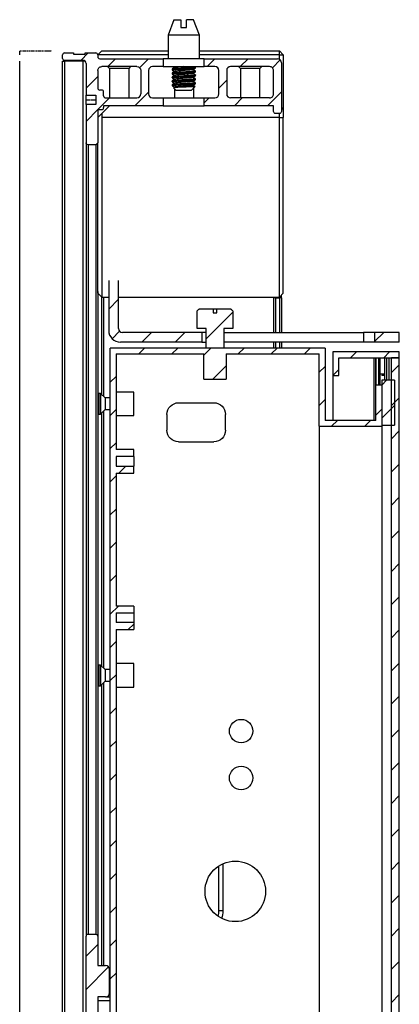
# Model space of a CAD drawing. Units: millimetres. Extents: x -2782 to 5853, y -18216 to -15058.
# Drawn here: x -2476 to -2379, y -17384 to -17132 of the extents above; entities that cross this region are included whole.
import ezdxf

# ---------------------------------------------------------------- set-up
doc = ezdxf.new("R2010")
doc.units = ezdxf.units.MM
doc.linetypes.add('CENTER', pattern=[0.6, 0.375, -0.075, 0.075, -0.075])
doc.linetypes.add('DIVIDE', pattern=[31.75, 12.7, -6.35, 0, -6.35, 0, -6.35])
doc.layers.get('0').update_dxf_attribs({"linetype": 'CONTINUOUS'})
for name, color, linetype, true_color in [('5', 7, 'CONTINUOUS', 0xffffff), ('6', 7, 'CONTINUOUS', 0xffffff), ('61', 7, 'CONTINUOUS', 0xffffff)]:
    doc.layers.add(name, color=color, linetype=linetype, true_color=true_color)

msp = doc.modelspace()

# ---------------------------------------------------------------- linework, layer by layer
at = {"color": 0}
for p, q in [((-2460.071, -17142.527), (-2458.169, -17140.627)), ((-2453.183, -17144.127), (-2451.181, -17142.127)), ((-2444.997, -17144.43), (-2442.691, -17142.127)), ((-2427.714, -17144.127), (-2425.712, -17142.127)), ((-2419.225, -17144.127), (-2417.223, -17142.127)), ((-2411.018, -17144.409), (-2409.017, -17142.41)), ((-2458.714, -17149.653), (-2455.714, -17146.656)), ((-2424.714, -17149.611), (-2422.714, -17147.613)), ((-2446.214, -17154.127), (-2442.714, -17150.631)), ((-2412.256, -17154.127), (-2408.714, -17150.589)), ((-2456.214, -17153.827), (-2458.714, -17153.827)), ((-2455.704, -17155.127), (-2452.701, -17152.127)), ((-2428.464, -17153.357), (-2427.233, -17152.127)), ((-2420.745, -17154.127), (-2418.743, -17152.127)), ((-2458.714, -17158.134), (-2455.714, -17155.137)), ((-2456.224, -17164.127), (-2455.714, -17163.618)), ((-2452.914, -17206.147), (-2450.414, -17203.65)), ((-2427.95, -17213.783), (-2421.131, -17206.971)), ((-2452.034, -17213.75), (-2450.119, -17211.836)), ((-2444.423, -17214.627), (-2441.921, -17212.127)), ((-2435.934, -17214.627), (-2433.431, -17212.127)), ((-2384.841, -17214.472), (-2382.494, -17212.127)), ((-2445.248, -17217.627), (-2443.746, -17216.127)), ((-2436.758, -17217.627), (-2435.257, -17216.127)), ((-2428.586, -17217.944), (-2426.767, -17216.127)), ((-2419.779, -17217.627), (-2418.278, -17216.127)), ((-2411.29, -17217.627), (-2409.788, -17216.127)), ((-2402.8, -17217.627), (-2401.299, -17216.127)), ((-2391.009, -17218.627), (-2389.508, -17217.127)), ((-2382.52, -17218.627), (-2381.018, -17217.127)), ((-2426.286, -17224.127), (-2422.841, -17220.686)), ((-2399.014, -17222.326), (-2397.514, -17220.827)), ((-2395.514, -17223.127), (-2394.014, -17221.629)), ((-2380.514, -17222.386), (-2378.514, -17220.388)), ((-2452.514, -17224.886), (-2451.014, -17223.387)), ((-2383.014, -17225.617), (-2381.773, -17224.377)), ((-2399.014, -17230.807), (-2397.514, -17229.308)), ((-2380.514, -17230.867), (-2378.514, -17228.869)), ((-2452.514, -17233.367), (-2451.014, -17231.868)), ((-2384.514, -17233.283), (-2383.014, -17231.785)), ((-2383.014, -17234.098), (-2379.714, -17230.801)), ((-2395.85, -17236.127), (-2394.349, -17234.627)), ((-2387.361, -17236.127), (-2385.859, -17234.627)), ((-2380.514, -17239.348), (-2378.514, -17237.35)), ((-2452.514, -17241.848), (-2451.014, -17240.349)), ((-2450.31, -17248.127), (-2448.558, -17246.377)), ((-2380.514, -17247.829), (-2378.514, -17245.831)), ((-2452.514, -17250.329), (-2451.014, -17248.83)), ((-2380.514, -17256.31), (-2378.514, -17254.312)), ((-2452.514, -17258.81), (-2451.014, -17257.311)), ((-2380.514, -17264.791), (-2378.514, -17262.793)), ((-2452.514, -17267.291), (-2451.014, -17265.793)), ((-2380.514, -17273.272), (-2378.514, -17271.274)), ((-2452.514, -17275.772), (-2451.014, -17274.274)), ((-2380.514, -17281.753), (-2378.514, -17279.755)), ((-2452.514, -17284.253), (-2450.386, -17282.127)), ((-2447.902, -17288.127), (-2446.514, -17286.74)), ((-2380.514, -17290.234), (-2378.514, -17288.236)), ((-2452.514, -17292.734), (-2451.014, -17291.236)), ((-2380.514, -17298.715), (-2378.514, -17296.717)), ((-2452.514, -17301.215), (-2451.014, -17299.717)), ((-2380.514, -17307.196), (-2378.514, -17305.198)), ((-2452.514, -17309.696), (-2451.014, -17308.198)), ((-2380.514, -17315.677), (-2378.514, -17313.679)), ((-2452.514, -17318.177), (-2451.014, -17316.679)), ((-2380.514, -17324.158), (-2378.514, -17322.16)), ((-2452.514, -17326.658), (-2451.014, -17325.16)), ((-2380.514, -17332.639), (-2378.514, -17330.641)), ((-2452.514, -17335.139), (-2451.014, -17333.641)), ((-2380.514, -17341.12), (-2378.514, -17339.122)), ((-2452.514, -17343.62), (-2451.014, -17342.122)), ((-2380.514, -17349.601), (-2378.514, -17347.603)), ((-2452.514, -17352.101), (-2451.014, -17350.603)), ((-2380.514, -17358.082), (-2378.514, -17356.084)), ((-2452.514, -17360.582), (-2451.014, -17359.084)), ((-2380.514, -17366.564), (-2378.514, -17364.566)), ((-2452.514, -17369.064), (-2451.014, -17367.565)), ((-2458.714, -17371.722), (-2455.714, -17368.725)), ((-2380.514, -17375.045), (-2378.514, -17373.047)), ((-2458.714, -17380.203), (-2452.967, -17374.462)), ((-2452.514, -17377.545), (-2451.014, -17376.046)), ((-2380.514, -17383.526), (-2378.514, -17381.528))]:
    msp.add_line(p, q, dxfattribs=at)
at = {"layer": '5', "color": 0}
for p, q in [((-2436.214, -17132.127), (-2437.714, -17136.127)), ((-2436.214, -17132.127), (-2434.464, -17132.127)), ((-2434.464, -17134.127), (-2432.964, -17134.127)), ((-2431.214, -17132.127), (-2432.964, -17132.127)), ((-2429.714, -17136.127), (-2431.214, -17132.127)), ((-2429.714, -17136.127), (-2437.714, -17136.127)), ((-2437.714, -17136.127), (-2437.714, -17142.127)), ((-2429.714, -17142.127), (-2429.714, -17136.127)), ((-2464.714, -17142.027), (-2464.714, -17141.127)), ((-2464.214, -17140.627), (-2461.964, -17140.627)), ((-2461.964, -17140.627), (-2461.964, -17140.927)), ((-2461.964, -17140.927), (-2458.964, -17140.927)), ((-2458.964, -17140.627), (-2456.214, -17140.627)), ((-2458.964, -17140.927), (-2458.964, -17140.627)), ((-2454.714, -17140.127), (-2455.714, -17141.127)), ((-2455.714, -17141.127), (-2455.714, -17141.627)), ((-2437.713, -17141.127), (-2455.714, -17141.127)), ((-2454.714, -17140.127), (-2437.713, -17140.127)), ((-2429.714, -17140.127), (-2409.214, -17140.127)), ((-2409.214, -17141.127), (-2429.714, -17141.127)), ((-2409.214, -17141.127), (-2409.214, -17140.127)), ((-2408.214, -17141.127), (-2409.214, -17140.127)), ((-2409.214, -17142.262), (-2409.214, -17141.127)), ((-2409.214, -17141.127), (-2408.214, -17141.127)), ((-2408.214, -17141.127), (-2408.214, -17155.127)), ((-2475.714, -17637.527), (-2475.714, -17142.727)), ((-2464.714, -17637.527), (-2464.714, -17142.727)), ((-2464.714, -17142.727), (-2464.214, -17142.727)), ((-2459.514, -17142.527), (-2464.214, -17142.527)), ((-2464.214, -17142.727), (-2464.214, -17637.527)), ((-2459.514, -17142.727), (-2464.214, -17142.727)), ((-2459.514, -17142.727), (-2459.514, -17637.527)), ((-2458.984, -17142.727), (-2459.514, -17142.727)), ((-2458.714, -17143.327), (-2458.714, -17151.427)), ((-2455.214, -17142.127), (-2438.964, -17142.127)), ((-2445.714, -17144.127), (-2454.714, -17144.127)), ((-2453.214, -17144.127), (-2452.714, -17144.627)), ((-2447.714, -17144.627), (-2447.214, -17144.127)), ((-2438.964, -17144.127), (-2441.714, -17144.127)), ((-2438.964, -17142.127), (-2438.964, -17144.127)), ((-2428.464, -17142.127), (-2438.964, -17142.127)), ((-2438.964, -17144.127), (-2428.464, -17144.127)), ((-2436.532, -17144.184), (-2436.228, -17144.488)), ((-2430.725, -17144.264), (-2430.589, -17144.127)), ((-2428.464, -17142.127), (-2409.714, -17142.127)), ((-2428.464, -17144.127), (-2428.464, -17142.127)), ((-2425.714, -17144.127), (-2428.464, -17144.127)), ((-2411.714, -17144.127), (-2421.714, -17144.127)), ((-2419.714, -17144.127), (-2419.214, -17144.627)), ((-2414.214, -17144.627), (-2413.714, -17144.127)), ((-2408.714, -17143.127), (-2408.714, -17155.627)), ((-2455.714, -17145.127), (-2455.714, -17149.627)), ((-2447.714, -17144.627), (-2452.714, -17144.627)), ((-2452.714, -17144.627), (-2452.714, -17152.128)), ((-2447.714, -17152.128), (-2447.714, -17144.627)), ((-2444.714, -17145.127), (-2444.714, -17151.127)), ((-2442.714, -17145.127), (-2442.714, -17151.127)), ((-2436.714, -17144.778), (-2436.714, -17144.977)), ((-2436.714, -17145.778), (-2436.714, -17145.977)), ((-2436.089, -17145.348), (-2436.089, -17145.408)), ((-2436.089, -17146.348), (-2436.089, -17146.408)), ((-2431.089, -17145.053), (-2431.089, -17144.702)), ((-2431.089, -17146.053), (-2431.089, -17145.702)), ((-2431.089, -17147.053), (-2431.089, -17146.702)), ((-2430.714, -17144.477), (-2430.714, -17144.278)), ((-2430.714, -17145.477), (-2430.714, -17145.278)), ((-2430.714, -17146.477), (-2430.714, -17146.278)), ((-2424.714, -17151.127), (-2424.714, -17145.127)), ((-2422.714, -17145.127), (-2422.714, -17151.127)), ((-2414.214, -17144.627), (-2419.214, -17144.627)), ((-2419.214, -17144.627), (-2419.214, -17152.128)), ((-2414.214, -17152.128), (-2414.214, -17144.627)), ((-2410.714, -17151.127), (-2410.714, -17145.127)), ((-2436.714, -17146.777), (-2436.714, -17146.977)), ((-2436.714, -17147.778), (-2436.714, -17147.977)), ((-2436.714, -17148.777), (-2436.714, -17148.977)), ((-2436.089, -17147.348), (-2436.089, -17147.408)), ((-2436.089, -17148.348), (-2436.089, -17148.408)), ((-2431.714, -17150.127), (-2430.809, -17149.223)), ((-2431.089, -17148.053), (-2431.089, -17147.702)), ((-2431.089, -17149.053), (-2431.089, -17148.703)), ((-2430.714, -17147.477), (-2430.714, -17147.278)), ((-2430.714, -17148.477), (-2430.714, -17148.278)), ((-2458.714, -17151.427), (-2456.214, -17151.427)), ((-2458.714, -17152.627), (-2458.714, -17151.427)), ((-2456.214, -17151.427), (-2456.214, -17153.827)), ((-2454.714, -17150.127), (-2455.214, -17150.127)), ((-2454.214, -17151.627), (-2454.214, -17150.627)), ((-2436.301, -17149.54), (-2435.714, -17150.127)), ((-2436.089, -17149.348), (-2436.089, -17149.408)), ((-2436.089, -17149.753), (-2436.089, -17152.128)), ((-2435.714, -17150.127), (-2431.714, -17150.127)), ((-2431.089, -17152.128), (-2431.089, -17149.503)), ((-2458.714, -17153.827), (-2458.714, -17152.627)), ((-2458.714, -17153.827), (-2458.714, -17163.627)), ((-2452.714, -17154.127), (-2454.702, -17156.116)), ((-2454.214, -17154.127), (-2454.214, -17154.627)), ((-2438.964, -17154.127), (-2454.214, -17154.127)), ((-2453.714, -17152.127), (-2445.714, -17152.127)), ((-2441.714, -17152.127), (-2438.964, -17152.127)), ((-2438.964, -17152.127), (-2438.964, -17154.127)), ((-2438.964, -17152.127), (-2433.714, -17152.127)), ((-2438.964, -17154.127), (-2428.464, -17154.127)), ((-2433.714, -17152.127), (-2428.464, -17152.127)), ((-2428.464, -17152.127), (-2425.714, -17152.127)), ((-2428.464, -17154.127), (-2428.464, -17152.127)), ((-2410.714, -17154.127), (-2428.464, -17154.127)), ((-2411.714, -17152.127), (-2421.714, -17152.127)), ((-2410.714, -17155.627), (-2410.714, -17154.127)), ((-2455.714, -17155.127), (-2455.714, -17163.627)), ((-2455.714, -17155.127), (-2454.714, -17155.127)), ((-2409.214, -17156.127), (-2410.214, -17156.127)), ((-2409.214, -17157.127), (-2409.214, -17156.127)), ((-2408.714, -17154.627), (-2408.214, -17155.127)), ((-2408.214, -17155.127), (-2408.214, -17157.127)), ((-2454.714, -17157.127), (-2454.714, -17203.127)), ((-2409.214, -17157.127), (-2454.714, -17157.127)), ((-2409.214, -17157.127), (-2408.214, -17157.127)), ((-2409.214, -17203.127), (-2409.214, -17157.127)), ((-2408.214, -17202.127), (-2408.214, -17157.127)), ((-2458.714, -17163.628), (-2458.714, -17366.627)), ((-2456.214, -17164.127), (-2458.214, -17164.127)), ((-2458.214, -17164.128), (-2458.214, -17366.13)), ((-2456.214, -17164.128), (-2456.214, -17366.13)), ((-2455.714, -17202.127), (-2455.714, -17163.628)), ((-2452.914, -17198.877), (-2452.914, -17211.627)), ((-2450.414, -17211.127), (-2450.414, -17198.877)), ((-2455.714, -17201.663), (-2455.714, -17366.632)), ((-2455.714, -17202.127), (-2454.714, -17203.127)), ((-2409.214, -17203.127), (-2408.214, -17202.127)), ((-2454.714, -17203.127), (-2452.913, -17203.127)), ((-2454.714, -17228.032), (-2454.714, -17203.133)), ((-2454.214, -17203.133), (-2454.214, -17228.533)), ((-2450.413, -17203.127), (-2409.214, -17203.127)), ((-2410.714, -17203.327), (-2410.714, -17212.13)), ((-2410.214, -17203.327), (-2410.714, -17203.327)), ((-2410.214, -17203.327), (-2410.214, -17212.13)), ((-2410.214, -17203.327), (-2409.214, -17203.327)), ((-2408.714, -17203.327), (-2409.214, -17203.327)), ((-2409.214, -17203.327), (-2409.214, -17212.13)), ((-2408.714, -17203.327), (-2408.714, -17202.627)), ((-2408.714, -17203.327), (-2408.714, -17212.13)), ((-2429.086, -17212.127), (-2449.414, -17212.127)), ((-2429.086, -17212.127), (-2429.086, -17214.627)), ((-2427.95, -17212.127), (-2429.086, -17212.127)), ((-2423.477, -17212.127), (-2387.714, -17212.127)), ((-2387.714, -17212.127), (-2387.714, -17214.627)), ((-2384.841, -17212.127), (-2387.714, -17212.127)), ((-2378.514, -17212.127), (-2384.841, -17212.127)), ((-2384.841, -17212.127), (-2384.841, -17214.627)), ((-2378.514, -17214.627), (-2378.514, -17212.127)), ((-2429.086, -17214.627), (-2449.914, -17214.627)), ((-2429.086, -17214.627), (-2427.95, -17214.627)), ((-2387.714, -17214.627), (-2423.477, -17214.627)), ((-2410.714, -17214.629), (-2410.714, -17216.129)), ((-2410.214, -17214.629), (-2410.214, -17216.129)), ((-2409.214, -17214.629), (-2409.214, -17216.129)), ((-2408.714, -17214.629), (-2408.714, -17216.129)), ((-2384.841, -17214.627), (-2387.714, -17214.627)), ((-2378.514, -17214.627), (-2384.841, -17214.627)), ((-2454.214, -17232.232), (-2454.214, -17298.029)), ((-2454.714, -17297.528), (-2454.714, -17232.733)), ((-2454.714, -17374.129), (-2454.714, -17302.228)), ((-2454.214, -17301.734), (-2454.214, -17374.129)), ((-2423.714, -17348.069), (-2423.714, -17360.127)), ((-2424.714, -17360.127), (-2424.714, -17348.613)), ((-2423.714, -17360.127), (-2424.714, -17360.127)), ((-2458.714, -17413.627), (-2458.714, -17366.627)), ((-2456.214, -17366.127), (-2458.214, -17366.127)), ((-2455.714, -17366.627), (-2455.714, -17374.127)), ((-2455.714, -17374.127), (-2453.714, -17374.127)), ((-2452.714, -17381.127), (-2452.714, -17375.127)), ((-2455.714, -17382.127), (-2455.714, -17398.127)), ((-2453.714, -17382.127), (-2455.714, -17382.127)), ((-2452.513, -17383.127), (-2455.714, -17383.127)), ((-2453.713, -17382.127), (-2452.513, -17382.127))]:
    msp.add_line(p, q, dxfattribs=at)
at = {"layer": '5', "color": 2, "linetype": 'DIVIDE', "ltscale": 0.01}
for p, q in [((-2475.714, -17141.141), (-2475.714, -17140.127)), ((-2475.714, -17140.127), (-2467.524, -17140.127))]:
    msp.add_line(p, q, dxfattribs=at)
at = {"layer": '5', "color": 1, "linetype": 'CENTER', "ltscale": 0.508}
msp.add_line((-2458.714, -17152.627), (-2456.214, -17152.627), dxfattribs=at)
at = {"layer": '5', "color": 0}
for centre, radius, start, end in [((-2464.214, -17141.127), 0.5, 90, 180), ((-2456.214, -17141.127), 0.5, 0, 89.99953), ((-2455.214, -17141.627), 0.5, 180, 270), ((-2464.214, -17142.027), 0.5, 180, 270), ((-2459.514, -17143.327), 0.8, 0, 90), ((-2441.714, -17145.127), 1, 90, 180), ((-2425.714, -17145.127), 1, 0, 90), ((-2421.714, -17145.127), 1, 90, 180), ((-2411.714, -17145.127), 1, 0, 90.00025), ((-2409.714, -17143.127), 1, 0, 90), ((-2455.214, -17149.627), 0.5, 180, 270), ((-2454.714, -17150.627), 0.5, 0, 90), ((-2453.714, -17151.627), 0.5, 180, 270), ((-2445.714, -17151.127), 1, 270, 0), ((-2441.714, -17151.127), 1, 180, 270), ((-2425.714, -17151.127), 1, 270, 0), ((-2421.714, -17151.127), 1, 180, 270), ((-2411.714, -17151.127), 1, 269.99989, 0), ((-2454.714, -17154.627), 0.5, 270, 0), ((-2449.914, -17211.627), 3, 180, 270), ((-2449.414, -17211.127), 1, 180, 270), ((-2429.714, -17360.127), 5, 343.93921, 0), ((-2458.214, -17366.627), 0.5, 90, 180), ((-2456.214, -17366.627), 0.5, 0, 90), ((-2453.714, -17375.127), 1, 0, 90), ((-2453.714, -17381.127), 1, 270, 0)]:
    msp.add_arc(centre, radius, start, end, dxfattribs=at)
at = {"layer": '5', "color": 0, "extrusion": (6.12303e-17, 6.12303e-17, -1)}
for centre, radius, start, end in [((2454.714, -17145.127), 1, 0, 90.00018), ((2445.714, -17145.127), 1, 90, 180), ((2410.214, -17155.627), 0.5, 270, 0), ((2409.214, -17155.627), 0.5, 180, 270), ((2458.214, -17163.627), 0.5, 270, 0), ((2456.214, -17163.627), 0.5, 180, 270), ((2429.714, -17360.127), 6, 180, 198.54984)]:
    msp.add_arc(centre, radius, start, end, dxfattribs=at)
at = {"layer": '5', "color": 0}
for points, degree in [([(-2434.464, -17132.127), (-2434.464, -17132.335), (-2434.464, -17132.76), (-2434.464, -17133.427), (-2434.464, -17133.891), (-2434.464, -17134.127)], 3), ([(-2432.964, -17134.127), (-2432.964, -17133.891), (-2432.964, -17133.427), (-2432.964, -17132.761), (-2432.964, -17132.335), (-2432.964, -17132.127)], 3), ([(-2436.467, -17144.127), (-2436.252, -17144.252), (-2436.037, -17144.377)], 2), ([(-2430.723, -17144.265), (-2430.841, -17144.196), (-2430.96, -17144.127)], 2), ([(-2436.681, -17144.754), (-2436.703, -17144.762), (-2436.714, -17144.77), (-2436.714, -17144.777)], 3), ([(-2436.714, -17144.977), (-2436.714, -17144.962), (-2436.67, -17144.946), (-2436.587, -17144.931)], 3), ([(-2436.703, -17144.991), (-2436.71, -17144.986), (-2436.714, -17144.982), (-2436.714, -17144.977)], 3), ([(-2436.681, -17145.754), (-2436.703, -17145.762), (-2436.714, -17145.77), (-2436.714, -17145.777)], 3), ([(-2436.714, -17145.977), (-2436.714, -17145.962), (-2436.67, -17145.946), (-2436.587, -17145.931)], 3), ([(-2436.699, -17145.993), (-2436.709, -17145.988), (-2436.714, -17145.983), (-2436.714, -17145.977)], 3), ([(-2436.006, -17144.359), (-2436.356, -17144.563), (-2436.707, -17144.766)], 2), ([(-2436.707, -17144.988), (-2436.372, -17145.183), (-2436.037, -17145.377)], 2), ([(-2436.007, -17145.36), (-2436.357, -17145.563), (-2436.707, -17145.767)], 2), ([(-2436.703, -17145.991), (-2436.37, -17146.184), (-2436.037, -17146.377)], 2), ([(-2436.002, -17146.357), (-2436.352, -17146.561), (-2436.703, -17146.764)], 2), ([(-2436.368, -17145.7), (-2436.525, -17145.718), (-2436.632, -17145.736), (-2436.681, -17145.754)], 3), ([(-2436.08, -17146.672), (-2436.287, -17146.69), (-2436.451, -17146.708), (-2436.558, -17146.726)], 3), ([(-2432.556, -17145.664), (-2432.645, -17145.798), (-2432.734, -17145.931), (-2432.823, -17146.064)], 3), ([(-2432.823, -17146.064), (-2432.734, -17146.198), (-2432.645, -17146.331), (-2432.556, -17146.464)], 3), ([(-2432.517, -17144.662), (-2432.209, -17144.644), (-2431.919, -17144.626), (-2431.673, -17144.608)], 3), ([(-2431.673, -17144.608), (-2431.426, -17144.59), (-2431.216, -17144.573), (-2431.059, -17144.555)], 3), ([(-2431.424, -17144.897), (-2431.074, -17144.693), (-2430.723, -17144.49)], 2), ([(-2431.424, -17145.897), (-2431.074, -17145.694), (-2430.724, -17145.49)], 2), ([(-2431.421, -17146.896), (-2431.071, -17146.692), (-2430.72, -17146.489)], 2), ([(-2430.724, -17145.264), (-2431.057, -17145.071), (-2431.39, -17144.877)], 2), ([(-2430.722, -17146.265), (-2431.056, -17146.071), (-2431.39, -17145.877)], 2), ([(-2430.84, -17144.324), (-2430.937, -17144.342), (-2431.091, -17144.36), (-2431.289, -17144.378)], 3), ([(-2430.84, -17146.324), (-2430.937, -17146.342), (-2431.091, -17146.36), (-2431.289, -17146.378)], 3), ([(-2431.059, -17144.555), (-2430.903, -17144.537), (-2430.795, -17144.519), (-2430.746, -17144.501)], 3), ([(-2430.714, -17146.278), (-2430.714, -17146.293), (-2430.757, -17146.308), (-2430.84, -17146.324)], 3), ([(-2430.746, -17146.501), (-2430.724, -17146.493), (-2430.714, -17146.485), (-2430.714, -17146.477)], 3), ([(-2430.728, -17145.262), (-2430.719, -17145.267), (-2430.714, -17145.272), (-2430.714, -17145.278)], 3), ([(-2430.727, -17146.262), (-2430.718, -17146.267), (-2430.714, -17146.273), (-2430.714, -17146.278)], 3), ([(-2436.7, -17146.992), (-2436.709, -17146.987), (-2436.714, -17146.982), (-2436.714, -17146.977)], 3), ([(-2436.703, -17147.991), (-2436.71, -17147.986), (-2436.714, -17147.982), (-2436.714, -17147.977)], 3), ([(-2436.713, -17148.977), (-2436.713, -17148.967), (-2436.695, -17148.957), (-2436.66, -17148.947)], 3), ([(-2436.707, -17147.988), (-2436.372, -17148.183), (-2436.037, -17148.377)], 2), ([(-2436.007, -17148.36), (-2436.357, -17148.564), (-2436.707, -17148.767)], 2), ([(-2436.705, -17146.99), (-2436.371, -17147.183), (-2436.037, -17147.377)], 2), ([(-2436.004, -17147.358), (-2436.355, -17147.562), (-2436.705, -17147.766)], 2), ([(-2436.705, -17148.99), (-2436.371, -17149.184), (-2436.037, -17149.377)], 2), ([(-2436.368, -17147.7), (-2436.525, -17147.718), (-2436.632, -17147.736), (-2436.681, -17147.754)], 3), ([(-2435.754, -17147.647), (-2436.001, -17147.664), (-2436.211, -17147.682), (-2436.368, -17147.7)], 3), ([(-2430.971, -17149.253), (-2431.078, -17149.265), (-2431.24, -17149.276), (-2431.443, -17149.288)], 3), ([(-2431.424, -17147.897), (-2431.074, -17147.694), (-2430.723, -17147.49)], 2), ([(-2431.424, -17148.897), (-2431.074, -17148.694), (-2430.724, -17148.491)], 2), ([(-2430.72, -17147.266), (-2431.055, -17147.072), (-2431.39, -17146.878)], 2), ([(-2430.724, -17148.264), (-2431.057, -17148.071), (-2431.39, -17147.878)], 2), ([(-2430.836, -17149.199), (-2431.113, -17149.039), (-2431.39, -17148.878)], 2), ([(-2430.84, -17147.324), (-2430.937, -17147.342), (-2431.091, -17147.36), (-2431.289, -17147.378)], 3), ([(-2430.809, -17149.223), (-2430.819, -17149.233), (-2430.874, -17149.243), (-2430.971, -17149.253)], 3), ([(-2430.714, -17147.278), (-2430.714, -17147.293), (-2430.757, -17147.309), (-2430.84, -17147.324)], 3), ([(-2430.813, -17149.213), (-2430.807, -17149.215), (-2430.804, -17149.22), (-2430.809, -17149.223)], 3), ([(-2430.807, -17148.517), (-2430.745, -17148.504), (-2430.714, -17148.491), (-2430.714, -17148.477)], 3), ([(-2430.728, -17148.262), (-2430.719, -17148.267), (-2430.714, -17148.272), (-2430.714, -17148.278)], 3), ([(-2430.724, -17147.264), (-2430.717, -17147.268), (-2430.713, -17147.273), (-2430.714, -17147.278)], 3), ([(-2436.298, -17149.529), (-2436.304, -17149.532), (-2436.306, -17149.537), (-2436.301, -17149.54)], 3), ([(-2436.005, -17149.359), (-2436.298, -17149.529)], 1), ([(-2436.087, -17149.494), (-2436.205, -17149.506), (-2436.278, -17149.517), (-2436.298, -17149.529)], 3), ([(-2455.714, -17157.127), (-2455.378, -17156.792), (-2455.041, -17156.455), (-2454.702, -17156.116)], 3), ([(-2454.702, -17156.116), (-2454.71, -17156.453), (-2454.714, -17156.79), (-2454.714, -17157.127)], 3)]:
    msp.add_open_spline(points, degree=degree, dxfattribs=at)
for points, knots in [([(-2433.715, -17144.128), (-2433.961, -17144.145), (-2434.476, -17144.18), (-2435.178, -17144.234), (-2435.722, -17144.29), (-2435.946, -17144.332), (-2435.998, -17144.355), (-2436.006, -17144.359)], [0, 0, 0, 0, 0.2192349, 0.4602547, 0.7012745, 0.9422943, 1, 1, 1, 1]), ([(-2436.714, -17146.977), (-2436.714, -17146.962), (-2436.67, -17146.946), (-2436.587, -17146.931), (-2436.49, -17146.913), (-2436.336, -17146.895), (-2436.138, -17146.877), (-2435.94, -17146.859), (-2435.693, -17146.841), (-2435.416, -17146.823), (-2435.139, -17146.806), (-2434.825, -17146.788), (-2434.501, -17146.77), (-2434.176, -17146.752), (-2433.832, -17146.734), (-2433.497, -17146.716), (-2433.161, -17146.698), (-2432.825, -17146.68), (-2432.517, -17146.662), (-2432.209, -17146.644), (-2431.919, -17146.626), (-2431.673, -17146.608), (-2431.426, -17146.591), (-2431.216, -17146.572), (-2431.059, -17146.555), (-2430.903, -17146.537), (-2430.795, -17146.519), (-2430.746, -17146.501)], [0.02873231, 0.02873231, 0.02873231, 0.02873231, 0.11878907, 0.11878907, 0.11878907, 0.22330848, 0.22330848, 0.22330848, 0.3278283, 0.3278283, 0.3278283, 0.43234796, 0.43234796, 0.43234796, 0.53686739, 0.53686739, 0.53686739, 0.64138656, 0.64138656, 0.64138656, 0.74590554, 0.74590554, 0.74590554, 0.85042435, 0.85042435, 0.85042435, 0.95494305, 0.95494305, 0.95494305, 0.95494305]), ([(-2436.558, -17146.726), (-2436.66, -17146.743), (-2436.714, -17146.76), (-2436.714, -17146.775), (-2436.714, -17146.78)], [0.83534725, 0.83534725, 0.83534725, 0.83534725, 0.99991761, 1, 1, 1, 1]), ([(-2435.754, -17144.647), (-2436.001, -17144.664), (-2436.211, -17144.682), (-2436.368, -17144.7), (-2436.525, -17144.718), (-2436.632, -17144.736), (-2436.681, -17144.754)], [0.7460825, 0.7460825, 0.7460825, 0.7460825, 0.85053929, 0.85053929, 0.85053929, 0.95499608, 0.95499608, 0.95499608, 0.95499608]), ([(-2436.587, -17144.931), (-2436.49, -17144.913), (-2436.336, -17144.895), (-2436.138, -17144.877), (-2435.94, -17144.859), (-2435.693, -17144.841), (-2435.416, -17144.823), (-2435.139, -17144.806), (-2434.825, -17144.788), (-2434.501, -17144.77), (-2434.176, -17144.752), (-2433.832, -17144.734), (-2433.497, -17144.716), (-2433.161, -17144.698), (-2432.825, -17144.68), (-2432.517, -17144.662)], [0.1160696, 0.1160696, 0.1160696, 0.1160696, 0.22089726, 0.22089726, 0.22089726, 0.32572559, 0.32572559, 0.32572559, 0.43055398, 0.43055398, 0.43055398, 0.53538243, 0.53538243, 0.53538243, 0.64021091, 0.64021091, 0.64021091, 0.64021091]), ([(-2436.587, -17145.931), (-2436.49, -17145.913), (-2436.336, -17145.895), (-2436.138, -17145.877), (-2435.94, -17145.859), (-2435.693, -17145.841), (-2435.416, -17145.823)], [0.18896284, 0.18896284, 0.18896284, 0.18896284, 0.35255134, 0.35255134, 0.35255134, 0.51613983, 0.51613983, 0.51613983, 0.51613983]), ([(-2431.289, -17145.378), (-2431.487, -17145.396), (-2431.735, -17145.414), (-2432.011, -17145.431), (-2432.288, -17145.449), (-2432.602, -17145.467), (-2432.927, -17145.485), (-2433.251, -17145.503), (-2433.595, -17145.521), (-2433.931, -17145.539), (-2434.266, -17145.557), (-2434.602, -17145.575), (-2434.91, -17145.593), (-2435.218, -17145.611), (-2435.508, -17145.629), (-2435.754, -17145.647), (-2436.001, -17145.664), (-2436.211, -17145.682), (-2436.368, -17145.7)], [0.22476666, 0.22476666, 0.22476666, 0.22476666, 0.32909282, 0.32909282, 0.32909282, 0.43341904, 0.43341904, 0.43341904, 0.53774531, 0.53774531, 0.53774531, 0.6420716, 0.6420716, 0.6420716, 0.74639787, 0.74639787, 0.74639787, 0.85072412, 0.85072412, 0.85072412, 0.85072412]), ([(-2432.556, -17146.464), (-2432.824, -17146.48), (-2433.112, -17146.495), (-2433.401, -17146.511), (-2433.735, -17146.529), (-2434.08, -17146.547), (-2434.407, -17146.565), (-2434.735, -17146.582), (-2435.053, -17146.601), (-2435.336, -17146.618), (-2435.619, -17146.636), (-2435.874, -17146.654), (-2436.08, -17146.672)], [0, 0, 0, 0, 0.14804871, 0.14804871, 0.14804871, 0.31987322, 0.31987322, 0.31987322, 0.49169827, 0.49169827, 0.49169827, 0.66352297, 0.66352297, 0.66352297, 0.66352297]), ([(-2431.422, -17144.896), (-2431.427, -17144.899), (-2431.471, -17144.92), (-2431.67, -17144.96), (-2432.197, -17145.016), (-2432.909, -17145.072), (-2433.719, -17145.128), (-2434.528, -17145.184), (-2435.238, -17145.24), (-2435.762, -17145.295), (-2435.961, -17145.336), (-2436.003, -17145.358), (-2436.008, -17145.361)], [0, 0, 0, 0, 0.0176926, 0.1379518, 0.2582109, 0.37847, 0.4987291, 0.6189883, 0.7392474, 0.8595065, 0.9797656, 1, 1, 1, 1]), ([(-2432.823, -17146.064), (-2433.015, -17146.079), (-2433.48, -17146.112), (-2434.238, -17146.163), (-2434.995, -17146.219), (-2435.596, -17146.275), (-2435.904, -17146.321), (-2435.986, -17146.349), (-2436.003, -17146.358)], [0, 0, 0, 0, 0.146544, 0.3370551, 0.5275662, 0.7180772, 0.9085883, 1, 1, 1, 1]), ([(-2431.289, -17144.378), (-2431.487, -17144.396), (-2431.735, -17144.414), (-2432.011, -17144.432), (-2432.288, -17144.449), (-2432.602, -17144.467), (-2432.927, -17144.485), (-2433.251, -17144.503), (-2433.595, -17144.521), (-2433.931, -17144.539), (-2434.266, -17144.557), (-2434.602, -17144.575), (-2434.91, -17144.593), (-2435.218, -17144.611), (-2435.508, -17144.629), (-2435.754, -17144.647)], [0.22379953, 0.22379953, 0.22379953, 0.22379953, 0.32825594, 0.32825594, 0.32825594, 0.43271245, 0.43271245, 0.43271245, 0.53716907, 0.53716907, 0.53716907, 0.64162576, 0.64162576, 0.64162576, 0.7460825, 0.7460825, 0.7460825, 0.7460825]), ([(-2435.416, -17145.823), (-2435.139, -17145.806), (-2434.825, -17145.787), (-2434.501, -17145.77), (-2434.176, -17145.752), (-2433.832, -17145.734), (-2433.497, -17145.716), (-2433.175, -17145.699), (-2432.853, -17145.681), (-2432.556, -17145.664)], [0.51613983, 0.51613983, 0.51613983, 0.51613983, 0.67972796, 0.67972796, 0.67972796, 0.84331581, 0.84331581, 0.84331581, 1, 1, 1, 1]), ([(-2431.424, -17145.897), (-2431.431, -17145.901), (-2431.485, -17145.924), (-2431.71, -17145.966), (-2432.216, -17146.017), (-2432.632, -17146.05), (-2432.823, -17146.064)], [0, 0, 0, 0, 0.0760385, 0.4096932, 0.7433478, 1, 1, 1, 1]), ([(-2432.556, -17145.664), (-2432.287, -17145.649), (-2432.033, -17145.633), (-2431.808, -17145.618), (-2431.549, -17145.6), (-2431.322, -17145.582), (-2431.148, -17145.564)], [0, 0, 0, 0, 0.24821753, 0.24821753, 0.24821753, 0.53629744, 0.53629744, 0.53629744, 0.53629744]), ([(-2431.289, -17146.378), (-2431.487, -17146.396), (-2431.735, -17146.414), (-2432.011, -17146.431), (-2432.182, -17146.442), (-2432.365, -17146.454), (-2432.556, -17146.464)], [0.57072235, 0.57072235, 0.57072235, 0.57072235, 0.83748258, 0.83748258, 0.83748258, 1, 1, 1, 1]), ([(-2430.714, -17145.278), (-2430.714, -17145.293), (-2430.757, -17145.309), (-2430.84, -17145.324), (-2430.937, -17145.342), (-2431.091, -17145.36), (-2431.289, -17145.378)], [0.03055136, 0.03055136, 0.03055136, 0.03055136, 0.12044117, 0.12044117, 0.12044117, 0.22476666, 0.22476666, 0.22476666, 0.22476666]), ([(-2431.148, -17145.564), (-2430.974, -17145.546), (-2430.847, -17145.528), (-2430.778, -17145.51), (-2430.735, -17145.499), (-2430.714, -17145.488), (-2430.714, -17145.477)], [0.53629744, 0.53629744, 0.53629744, 0.53629744, 0.82437824, 0.82437824, 0.82437824, 1, 1, 1, 1]), ([(-2430.727, -17144.262), (-2430.718, -17144.267), (-2430.714, -17144.272), (-2430.714, -17144.278), (-2430.714, -17144.293), (-2430.757, -17144.309), (-2430.84, -17144.324)], [0, 0, 0, 0, 0.02934147, 0.02934147, 0.02934147, 0.11934373, 0.11934373, 0.11934373, 0.11934373]), ([(-2430.746, -17144.501), (-2430.724, -17144.493), (-2430.713, -17144.486), (-2430.713, -17144.481), (-2430.714, -17144.477)], [0.954696239, 0.954696239, 0.954696239, 0.954696239, 0.999955835, 1, 1, 1, 1]), ([(-2436.714, -17147.977), (-2436.714, -17147.962), (-2436.67, -17147.946), (-2436.587, -17147.931), (-2436.49, -17147.913), (-2436.336, -17147.895), (-2436.138, -17147.877), (-2435.94, -17147.859), (-2435.693, -17147.841), (-2435.416, -17147.823), (-2435.139, -17147.806), (-2434.825, -17147.788), (-2434.501, -17147.77), (-2434.176, -17147.752), (-2433.832, -17147.734), (-2433.497, -17147.716), (-2433.161, -17147.698), (-2432.825, -17147.68), (-2432.517, -17147.662), (-2432.209, -17147.644), (-2431.919, -17147.626), (-2431.673, -17147.608), (-2431.426, -17147.591), (-2431.216, -17147.572), (-2431.059, -17147.555), (-2430.903, -17147.537), (-2430.795, -17147.519), (-2430.746, -17147.501)], [0.0257161, 0.0257161, 0.0257161, 0.0257161, 0.11603674, 0.11603674, 0.11603674, 0.2208624, 0.2208624, 0.2208624, 0.3256887, 0.3256887, 0.3256887, 0.43051494, 0.43051494, 0.43051494, 0.53534109, 0.53534109, 0.53534109, 0.6401671, 0.6401671, 0.6401671, 0.74499291, 0.74499291, 0.74499291, 0.84981848, 0.84981848, 0.84981848, 0.95464381, 0.95464381, 0.95464381, 0.95464381]), ([(-2436.681, -17147.754), (-2436.703, -17147.762), (-2436.714, -17147.769), (-2436.714, -17147.774), (-2436.714, -17147.778)], [0.954723697, 0.954723697, 0.954723697, 0.954723697, 0.999964463, 1, 1, 1, 1]), ([(-2431.289, -17148.378), (-2431.487, -17148.396), (-2431.735, -17148.414), (-2432.011, -17148.432), (-2432.288, -17148.449), (-2432.602, -17148.467), (-2432.927, -17148.485), (-2433.251, -17148.503), (-2433.595, -17148.521), (-2433.931, -17148.539), (-2434.266, -17148.557), (-2434.602, -17148.575), (-2434.91, -17148.593), (-2435.218, -17148.611), (-2435.508, -17148.629), (-2435.754, -17148.647), (-2436.001, -17148.664), (-2436.211, -17148.682), (-2436.368, -17148.7), (-2436.525, -17148.718), (-2436.632, -17148.736), (-2436.681, -17148.754), (-2436.703, -17148.762), (-2436.713, -17148.77), (-2436.713, -17148.777)], [0.22465933, 0.22465933, 0.22465933, 0.22465933, 0.32895165, 0.32895165, 0.32895165, 0.4332441, 0.4332441, 0.4332441, 0.53753669, 0.53753669, 0.53753669, 0.64182939, 0.64182939, 0.64182939, 0.74612218, 0.74612218, 0.74612218, 0.85041506, 0.85041506, 0.85041506, 0.954708, 0.954708, 0.954708, 1, 1, 1, 1]), ([(-2436.66, -17148.947), (-2436.597, -17148.93), (-2436.476, -17148.911), (-2436.307, -17148.894), (-2436.137, -17148.876), (-2435.916, -17148.858), (-2435.66, -17148.84)], [0.06022039, 0.06022039, 0.06022039, 0.06022039, 0.16779256, 0.16779256, 0.16779256, 0.27536448, 0.27536448, 0.27536448, 0.27536448]), ([(-2431.422, -17147.896), (-2431.453, -17147.914), (-2431.607, -17147.951), (-2432.089, -17148.006), (-2432.774, -17148.062), (-2433.573, -17148.118), (-2434.39, -17148.174), (-2435.124, -17148.23), (-2435.686, -17148.286), (-2435.938, -17148.329), (-2435.998, -17148.354), (-2436.008, -17148.36)], [0, 0, 0, 0, 0.1167151, 0.2370159, 0.3573167, 0.4776175, 0.5979183, 0.7182191, 0.8385199, 0.9588207, 1, 1, 1, 1]), ([(-2431.423, -17148.896), (-2431.427, -17148.899), (-2431.463, -17148.918), (-2431.638, -17148.956), (-2432.146, -17149.012), (-2432.846, -17149.067), (-2433.652, -17149.123), (-2434.465, -17149.179), (-2435.186, -17149.235), (-2435.728, -17149.291), (-2435.947, -17149.332), (-2435.998, -17149.355), (-2436.005, -17149.359)], [0, 0, 0, 0, 0.0061669, 0.1271534, 0.24814, 0.3691266, 0.4901132, 0.6110997, 0.7320863, 0.8530729, 0.9740594, 1, 1, 1, 1]), ([(-2431.421, -17146.895), (-2431.447, -17146.912), (-2431.584, -17146.947), (-2432.033, -17147.001), (-2432.702, -17147.057), (-2433.495, -17147.113), (-2434.314, -17147.169), (-2435.06, -17147.224), (-2435.642, -17147.28), (-2435.92, -17147.325), (-2435.991, -17147.351), (-2436.004, -17147.358)], [0, 0, 0, 0, 0.1079413, 0.2285211, 0.3491008, 0.4696805, 0.5902603, 0.71084, 0.8314197, 0.9519995, 1, 1, 1, 1]), ([(-2433.931, -17147.539), (-2434.266, -17147.557), (-2434.602, -17147.575), (-2434.91, -17147.593), (-2435.218, -17147.611), (-2435.508, -17147.629), (-2435.754, -17147.647)], [0.53562663, 0.53562663, 0.53562663, 0.53562663, 0.64040071, 0.64040071, 0.64040071, 0.74517492, 0.74517492, 0.74517492, 0.74517492]), ([(-2435.66, -17148.84), (-2435.404, -17148.822), (-2435.107, -17148.804), (-2434.793, -17148.786), (-2434.479, -17148.768), (-2434.14, -17148.75), (-2433.804, -17148.732), (-2433.468, -17148.714), (-2433.126, -17148.696), (-2432.805, -17148.678), (-2432.485, -17148.661), (-2432.178, -17148.642), (-2431.909, -17148.625), (-2431.64, -17148.607), (-2431.403, -17148.589), (-2431.217, -17148.571), (-2431.03, -17148.553), (-2430.89, -17148.535), (-2430.807, -17148.517)], [0.27536448, 0.27536448, 0.27536448, 0.27536448, 0.38293617, 0.38293617, 0.38293617, 0.49050768, 0.49050768, 0.49050768, 0.59807906, 0.59807906, 0.59807906, 0.70565037, 0.70565037, 0.70565037, 0.81322166, 0.81322166, 0.81322166, 0.92079297, 0.92079297, 0.92079297, 0.92079297]), ([(-2431.289, -17147.378), (-2431.487, -17147.396), (-2431.735, -17147.414), (-2432.011, -17147.432), (-2432.288, -17147.449), (-2432.602, -17147.467), (-2432.927, -17147.485), (-2433.251, -17147.503), (-2433.595, -17147.521), (-2433.931, -17147.539)], [0.22130525, 0.22130525, 0.22130525, 0.22130525, 0.3260789, 0.3260789, 0.3260789, 0.4308527, 0.4308527, 0.4308527, 0.53562663, 0.53562663, 0.53562663, 0.53562663]), ([(-2430.714, -17148.278), (-2430.714, -17148.293), (-2430.757, -17148.309), (-2430.84, -17148.324), (-2430.937, -17148.342), (-2431.091, -17148.36), (-2431.289, -17148.378)], [0.03050639, 0.03050639, 0.03050639, 0.03050639, 0.12036751, 0.12036751, 0.12036751, 0.22465933, 0.22465933, 0.22465933, 0.22465933]), ([(-2430.746, -17147.501), (-2430.724, -17147.493), (-2430.713, -17147.486), (-2430.713, -17147.481), (-2430.714, -17147.477)], [0.954643813, 0.954643813, 0.954643813, 0.954643813, 0.999904602, 1, 1, 1, 1]), ([(-2431.443, -17149.288), (-2431.644, -17149.299), (-2431.892, -17149.311), (-2432.164, -17149.322), (-2432.434, -17149.333), (-2432.736, -17149.345), (-2433.045, -17149.357), (-2433.351, -17149.368), (-2433.672, -17149.379), (-2433.981, -17149.391), (-2434.287, -17149.402), (-2434.589, -17149.414), (-2434.863, -17149.425), (-2435.134, -17149.437), (-2435.384, -17149.448), (-2435.592, -17149.46), (-2435.797, -17149.471), (-2435.967, -17149.483), (-2436.087, -17149.494)], [0.24005239, 0.24005239, 0.24005239, 0.24005239, 0.34819362, 0.34819362, 0.34819362, 0.45501984, 0.45501984, 0.45501984, 0.56052971, 0.56052971, 0.56052971, 0.66472284, 0.66472284, 0.66472284, 0.7675989, 0.7675989, 0.7675989, 0.86915766, 0.86915766, 0.86915766, 0.86915766])]:
    msp.add_open_spline(points, degree=3, knots=knots, dxfattribs=at)
at = {"layer": '6', "color": 0}
for p, q in [((-2430.296, -17211.127), (-2430.296, -17206.627)), ((-2429.745, -17206.127), (-2426.214, -17206.127)), ((-2426.214, -17206.127), (-2426.214, -17207.127)), ((-2426.214, -17206.127), (-2425.214, -17206.127)), ((-2426.214, -17207.127), (-2425.214, -17207.127)), ((-2425.214, -17207.127), (-2425.214, -17206.127)), ((-2425.214, -17206.127), (-2421.682, -17206.127)), ((-2421.131, -17206.627), (-2421.131, -17211.127)), ((-2427.95, -17211.127), (-2430.296, -17211.127)), ((-2427.95, -17216.127), (-2427.95, -17211.127)), ((-2423.478, -17211.127), (-2423.478, -17216.127)), ((-2421.131, -17211.127), (-2423.478, -17211.127)), ((-2397.514, -17216.127), (-2452.514, -17216.127)), ((-2452.514, -17564.127), (-2452.514, -17216.127)), ((-2425.714, -17216.127), (-2427.95, -17216.127)), ((-2423.478, -17216.127), (-2425.714, -17216.127)), ((-2397.514, -17216.127), (-2397.514, -17234.627)), ((-2451.014, -17217.627), (-2451.014, -17242.127)), ((-2451.014, -17217.627), (-2428.586, -17217.627)), ((-2428.586, -17224.127), (-2428.586, -17217.627)), ((-2422.841, -17217.627), (-2422.841, -17224.127)), ((-2422.841, -17217.627), (-2399.014, -17217.627)), ((-2399.014, -17236.127), (-2399.014, -17217.627)), ((-2428.586, -17224.127), (-2422.841, -17224.127)), ((-2379.714, -17224.377), (-2383.014, -17224.377)), ((-2383.014, -17224.377), (-2383.014, -17235.877)), ((-2379.714, -17224.377), (-2379.714, -17235.877)), ((-2383.014, -17225.627), (-2384.514, -17225.627)), ((-2384.514, -17234.627), (-2384.514, -17225.627)), ((-2383.014, -17225.627), (-2383.014, -17236.127)), ((-2455.464, -17227.727), (-2455.464, -17233.027)), ((-2455.014, -17227.727), (-2455.464, -17227.727)), ((-2455.014, -17227.727), (-2455.014, -17233.027)), ((-2453.864, -17228.877), (-2455.014, -17227.727)), ((-2453.864, -17228.877), (-2453.864, -17230.377)), ((-2452.514, -17228.877), (-2453.864, -17228.877)), ((-2446.514, -17227.377), (-2451.014, -17227.377)), ((-2446.514, -17233.377), (-2446.514, -17227.377)), ((-2455.014, -17233.027), (-2453.864, -17231.877)), ((-2453.864, -17230.377), (-2453.864, -17231.877)), ((-2453.864, -17231.877), (-2452.514, -17231.877)), ((-2435.014, -17230.127), (-2426.014, -17230.127)), ((-2455.464, -17233.027), (-2455.014, -17233.027)), ((-2451.014, -17233.377), (-2446.514, -17233.377)), ((-2438.014, -17233.127), (-2438.014, -17237.127)), ((-2423.014, -17237.127), (-2423.014, -17233.127)), ((-2384.514, -17234.627), (-2397.514, -17234.627)), ((-2399.014, -17236.127), (-2383.014, -17236.127)), ((-2399.014, -17236.127), (-2399.014, -17544.127)), ((-2383.014, -17235.877), (-2379.714, -17235.877)), ((-2383.014, -17236.127), (-2383.014, -17544.127)), ((-2446.514, -17242.127), (-2451.014, -17242.127)), ((-2446.514, -17243.877), (-2446.514, -17242.127)), ((-2435.014, -17240.127), (-2426.014, -17240.127)), ((-2451.014, -17243.877), (-2451.014, -17246.377)), ((-2446.514, -17243.877), (-2451.014, -17243.877)), ((-2446.514, -17243.877), (-2446.514, -17245.127)), ((-2451.014, -17246.377), (-2446.514, -17246.377)), ((-2446.514, -17245.127), (-2446.514, -17246.377)), ((-2446.514, -17248.127), (-2446.514, -17246.377)), ((-2451.014, -17248.127), (-2446.514, -17248.127)), ((-2451.014, -17248.127), (-2451.014, -17282.127)), ((-2446.514, -17282.127), (-2451.014, -17282.127)), ((-2446.514, -17282.127), (-2446.514, -17283.877)), ((-2451.014, -17283.877), (-2451.014, -17286.377)), ((-2451.014, -17283.877), (-2446.514, -17283.877)), ((-2446.514, -17283.877), (-2446.514, -17286.377)), ((-2446.514, -17286.377), (-2451.014, -17286.377)), ((-2446.514, -17286.377), (-2446.514, -17288.127)), ((-2451.014, -17288.127), (-2451.014, -17492.127)), ((-2451.014, -17288.127), (-2446.514, -17288.127)), ((-2455.014, -17297.227), (-2455.464, -17297.227)), ((-2455.464, -17297.227), (-2455.464, -17302.527)), ((-2455.014, -17297.227), (-2455.014, -17302.527)), ((-2453.864, -17298.377), (-2455.014, -17297.227)), ((-2446.514, -17296.877), (-2451.014, -17296.877)), ((-2446.514, -17302.877), (-2446.514, -17296.877)), ((-2453.864, -17298.377), (-2453.864, -17299.877)), ((-2452.514, -17298.377), (-2453.864, -17298.377)), ((-2453.864, -17299.877), (-2453.864, -17301.377)), ((-2455.464, -17302.527), (-2455.014, -17302.527)), ((-2455.014, -17302.527), (-2453.864, -17301.377)), ((-2453.864, -17301.377), (-2452.514, -17301.377)), ((-2451.014, -17302.877), (-2446.514, -17302.877))]:
    msp.add_line(p, q, dxfattribs=at)
for centre, radius in [((-2419.014, -17314.127), 3), ((-2419.014, -17326.127), 3), ((-2420.514, -17355.127), 7.75)]:
    msp.add_circle(centre, radius, dxfattribs=at)
at = {"layer": '6', "color": 0, "extrusion": (6.12303e-17, 6.12303e-17, -1)}
for centre, start, end in [((2435.014, -17233.127), 0, 90), ((2426.014, -17233.127), 90, 180), ((2435.014, -17237.127), 270, 0), ((2426.014, -17237.127), 180, 270)]:
    msp.add_arc(centre, 3, start, end, dxfattribs=at)
at = {"layer": '6', "color": 0}
for points in [[(-2429.745, -17206.127), (-2429.93, -17206.293), (-2430.113, -17206.46), (-2430.296, -17206.627)], [(-2421.131, -17206.627), (-2421.314, -17206.46), (-2421.498, -17206.293), (-2421.682, -17206.127)]]:
    msp.add_open_spline(points, degree=3, dxfattribs=at)
at = {"layer": '61', "color": 0}
for p, q in [((-2378.514, -17217.127), (-2395.514, -17217.127)), ((-2395.514, -17217.127), (-2395.514, -17223.127)), ((-2378.514, -17218.627), (-2378.514, -17217.127)), ((-2394.014, -17218.627), (-2378.514, -17218.627)), ((-2394.014, -17223.127), (-2394.014, -17218.627)), ((-2384.926, -17234.631), (-2384.926, -17218.627)), ((-2384.514, -17218.627), (-2384.514, -17225.632)), ((-2384.504, -17225.632), (-2384.504, -17218.627)), ((-2383.876, -17218.627), (-2383.876, -17225.632)), ((-2383.383, -17225.632), (-2383.383, -17218.627)), ((-2382.269, -17218.627), (-2382.269, -17224.378)), ((-2381.771, -17218.627), (-2381.771, -17224.378)), ((-2381.108, -17224.378), (-2381.108, -17218.627)), ((-2378.514, -17218.627), (-2380.514, -17218.627)), ((-2380.514, -17561.627), (-2380.514, -17218.627)), ((-2378.514, -17561.627), (-2378.514, -17218.627)), ((-2395.514, -17223.127), (-2394.014, -17223.127)), ((-2395.514, -17223.129), (-2395.514, -17234.631)), ((-2382.269, -17222.827), (-2383.264, -17222.827)), ((-2383.013, -17223.078), (-2382.964, -17223.127)), ((-2382.269, -17223.127), (-2382.964, -17223.127))]:
    msp.add_line(p, q, dxfattribs=at)

doc.saveas('drawing.dxf')
